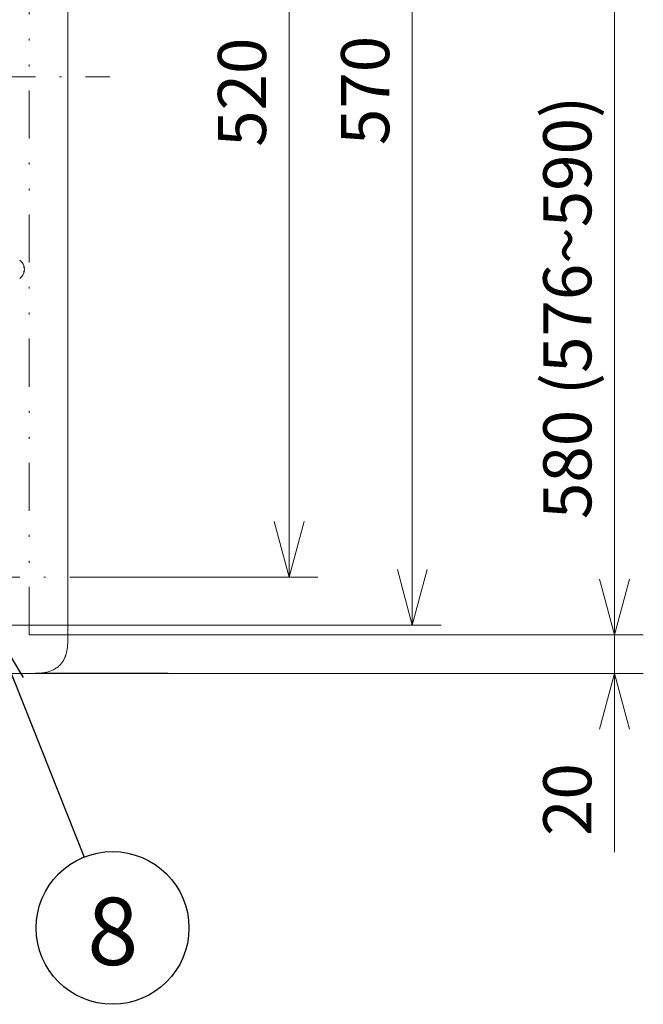
# Model space of a CAD drawing. Units: millimetres. Extents: x 348 to 952, y 701 to 1201.
# Drawn here: x 460 to 492, y 881 to 932 of the extents above; entities that cross this region are included whole.
import ezdxf

# ---------------------------------------------------------------- set-up
doc = ezdxf.new("R2010")
doc.units = ezdxf.units.MM
doc.header["$LTSCALE"] = 5
doc.linetypes.add('DASHDOT', pattern=[1, 0.5, -0.25, 0, -0.25])
doc.linetypes.add('DIVIDE', pattern=[1.25, 0.5, -0.25, 0, -0.25, 0, -0.25])
for name, color, linetype in [('DD0-2', 4, 'Continuous'), ('M1-1', 3, 'Continuous'), ('Notes & Others', 4, 'Continuous')]:
    doc.layers.add(name, color=color, linetype=linetype)
doc.styles.add('HANKAKU', font='romans.shx')
doc.dimstyles.new('HAPE (1-10)', dxfattribs={"dimtxt": 3, "dimasz": 3, "dimexe": 1, "dimexo": 1, "dimgap": 0.5, "dimtad": 1, "dimdec": 0, "dimlfac": 10, "dimdsep": 46, "dimtxsty": 'HANKAKU', "dimblk1": 'OPEN', "dimblk2": 'OPEN', "dimsah": 1, "dimcen": 0, "dimclrd": 4, "dimclre": 4, "dimclrt": 4, "dimadec": 0, "dimazin": 2, "dimtfac": 1, "dimtdec": 0, "dimtmove": 0, "dimatfit": 3, "dimldrblk": 'OPEN', "dimfxl": 1, "dimtolj": 1, "dimtzin": 0, "dimarcsym": 0})

# ---------------------------------------------------------------- blocks, each defined once
blk = doc.blocks.new('DIMS19')
at = {"layer": 'DD0-2', "linetype": 'Continuous', "lineweight": 13}
for p, q in [((117.617607, 215.228882), (145.834747, 215.228882)), ((144.334747, 215.228882), (143.55829, 212.331104)), ((145.111204, 212.331104), (144.334747, 215.228882)), ((144.334747, 158.228882), (144.334747, 215.228882)), ((143.55829, 161.126659), (144.334747, 158.228882)), ((144.334747, 158.228882), (145.111204, 161.126659)), ((117.617607, 158.228882), (145.834747, 158.228882))]:
    blk.add_line(p, q, dxfattribs=at)
at = {"layer": 'DD0-2', "style": 'HANKAKU'}
blk.add_text('570', height=2.5, rotation=90.000003, dxfattribs=at).set_placement((143.13475, 183.187208))
blk = doc.blocks.new('DIMS22')
at = {"layer": 'DD0-2', "linetype": 'Continuous', "lineweight": 13}
for p, q in [((150.674927, 146.428882), (150.674927, 161.028882)), ((149.89847, 160.626659), (150.674927, 157.728882)), ((150.674927, 157.728882), (151.451384, 160.626659)), ((127.159035, 157.728882), (152.174927, 157.728882)), ((127.479027, 155.728882), (152.174927, 155.728882)), ((150.674927, 155.728882), (149.89847, 152.831104)), ((151.451384, 152.831104), (150.674927, 155.728882))]:
    blk.add_line(p, q, dxfattribs=at)
at = {"layer": 'DD0-2', "style": 'HANKAKU'}
blk.add_text('20', height=2.5, rotation=90.000003, dxfattribs=at).set_placement((149.47493, 147.277219))
blk = doc.blocks.new('_OPEN')
at = {"color": 0, "linetype": 'ByBlock'}
for p, q in [((-1, 0.167), (0, 0)), ((0, 0), (-1, -0.167)), ((0, 0), (-1, 0))]:
    blk.add_line(p, q, dxfattribs=at)

msp = doc.modelspace()

# ---------------------------------------------------------------- linework, layer by layer
at = {"layer": 'DD0-2', "linetype": 'Continuous', "lineweight": 13}
for p, q in [((490.566, 899.807), (490.566, 957.807)), ((473.656, 902.808), (473.656, 954.807)), ((472.88, 905.705), (473.656, 902.808)), ((473.656, 902.808), (474.433, 905.705)), ((463.252, 902.808), (475.156, 902.808)), ((489.79, 902.705), (490.566, 899.807)), ((490.566, 899.807), (491.343, 902.705)), ((460.152, 899.807), (492.066, 899.807))]:
    msp.add_line(p, q, dxfattribs=at)
at = {"layer": 'M1-1', "color": 2, "linetype": 'Continuous', "lineweight": 13}
for p, q in [((462.152, 899.487), (462.152, 958.127)), ((459.88, 918.878), (459.898, 918.878)), ((459.88, 918.737), (459.898, 918.737)), ((456.401, 897.807), (460.472, 897.807))]:
    msp.add_line(p, q, dxfattribs=at)
at = {"layer": 'M1-1', "color": 4, "linetype": 'DIVIDE', "lineweight": 13}
for p, q in [((460.152, 899.807), (460.152, 957.807)), ((402.152, 899.807), (460.152, 899.807))]:
    msp.add_line(p, q, dxfattribs=at)
at = {"layer": 'M1-1', "color": 4, "linetype": 'DASHDOT', "lineweight": 13}
for p, q in [((396.768, 928.807), (464.331, 928.807)), ((452.052, 902.808), (463.252, 902.808))]:
    msp.add_line(p, q, dxfattribs=at)
at = {"layer": 'M1-1', "color": 2, "linetype": 'Continuous', "lineweight": 13}
for centre, radius, start, end in [((459.335, 918.807), 0.567, 7.1666, 56.0184), ((459.335, 918.807), 0.567, 303.9816, 352.8334), ((459.593, 918.838), 0.307, 7.4789, 29.914), ((459.598, 918.956), 0.264, 352.3096, 7.6904), ((459.593, 918.767), 0.307, 7.4789, 29.914), ((459.593, 918.847), 0.307, 330.0861, 352.5209), ((459.593, 918.777), 0.307, 330.0861, 352.5209), ((459.598, 918.659), 0.264, 352.3096, 7.6904)]:
    msp.add_arc(centre, radius, start, end, dxfattribs=at)
msp.add_open_spline([(462.152, 899.487), (462.151, 899.458), (462.15, 899.428), (462.149, 899.398), (462.148, 899.368), (462.147, 899.338), (462.145, 899.309), (462.144, 899.279), (462.142, 899.249), (462.14, 899.22), (462.137, 899.19), (462.134, 899.16), (462.131, 899.131), (462.127, 899.101), (462.123, 899.072), (462.118, 899.042), (462.114, 899.013), (462.108, 898.983), (462.102, 898.955), (462.096, 898.926), (462.089, 898.898), (462.081, 898.868), (462.073, 898.838), (462.064, 898.806), (462.057, 898.782), (462.05, 898.76), (462.045, 898.745), (462.039, 898.729), (462.033, 898.713), (462.026, 898.694), (462.02, 898.677), (462.013, 898.659), (462.006, 898.642), (461.998, 898.625), (461.991, 898.608), (461.983, 898.591), (461.975, 898.574), (461.967, 898.557), (461.959, 898.541), (461.95, 898.524), (461.941, 898.508), (461.932, 898.491), (461.923, 898.475), (461.913, 898.459), (461.904, 898.443), (461.893, 898.428), (461.883, 898.412), (461.873, 898.397), (461.862, 898.381), (461.851, 898.366), (461.84, 898.351), (461.828, 898.336), (461.817, 898.322), (461.805, 898.307), (461.792, 898.293), (461.78, 898.279), (461.768, 898.265), (461.755, 898.251), (461.742, 898.237), (461.729, 898.224), (461.715, 898.211), (461.701, 898.198), (461.687, 898.185), (461.673, 898.173), (461.659, 898.161), (461.645, 898.149), (461.63, 898.137), (461.615, 898.125), (461.6, 898.113), (461.585, 898.103), (461.571, 898.092), (461.558, 898.083), (461.539, 898.071), (461.516, 898.056), (461.483, 898.036), (461.452, 898.019), (461.421, 898.001), (461.392, 897.987), (461.361, 897.973), (461.331, 897.959), (461.3, 897.946), (461.268, 897.934), (461.235, 897.922), (461.202, 897.91), (461.172, 897.901), (461.141, 897.891), (461.114, 897.884), (461.086, 897.877), (461.058, 897.869), (461.029, 897.863), (461, 897.856), (460.971, 897.85), (460.942, 897.845), (460.913, 897.84), (460.884, 897.836), (460.855, 897.832), (460.826, 897.828), (460.796, 897.825), (460.767, 897.822), (460.738, 897.82), (460.708, 897.817), (460.679, 897.815), (460.649, 897.814), (460.62, 897.812), (460.59, 897.811), (460.561, 897.81), (460.531, 897.809), (460.502, 897.808), (460.472, 897.807)], degree=3, knots=[0, 0, 0, 0, 1, 1, 1, 2, 2, 2, 3, 3, 3, 4, 4, 4, 5, 5, 5, 6, 6, 6, 7, 7, 7, 8, 8, 8, 9, 9, 9, 10, 10, 10, 11, 11, 11, 12, 12, 12, 13, 13, 13, 14, 14, 14, 15, 15, 15, 16, 16, 16, 17, 17, 17, 18, 18, 18, 19, 19, 19, 20, 20, 20, 21, 21, 21, 22, 22, 22, 23, 23, 23, 24, 24, 24, 25, 25, 25, 26, 26, 26, 27, 27, 27, 28, 28, 28, 29, 29, 29, 30, 30, 30, 31, 31, 31, 32, 32, 32, 33, 33, 33, 34, 34, 34, 35, 35, 35, 36, 36, 36, 36], dxfattribs=at)
at = {"layer": 'Notes & Others'}
msp.add_line((467.37, 897.807), (460.472, 897.807), dxfattribs=at)
msp.add_circle((464.479, 884.576), 3.969, dxfattribs=at)

# ---------------------------------------------------------------- block references
at = {"layer": 'DD0-2'}
for name, p in [('DIMS19', (335.723, 742.078)), ('DIMS22', (339.891, 742.078))]:
    msp.add_blockref(name, p, dxfattribs=at)

# ---------------------------------------------------------------- texts
at = {"layer": 'DD0-2', "style": 'HANKAKU'}
for s, p in [('520', (472.456, 925.174)), ('580 (576~590)', (489.366, 905.827))]:
    msp.add_text(s, height=2.5, rotation=90, dxfattribs=at).set_placement(p)
at = {"layer": 'Notes & Others', "color": 4, "style": 'HANKAKU'}
msp.add_text('8', height=3.5, dxfattribs=at).set_placement((463.166, 882.65))

# ---------------------------------------------------------------- leaders
at = {"layer": 'Notes & Others', "color": 2}
msp.add_leader([(458.252, 900.196), (463.009, 888.263)], dimstyle='HAPE (1-10)', dxfattribs=at)

doc.saveas('drawing.dxf')
